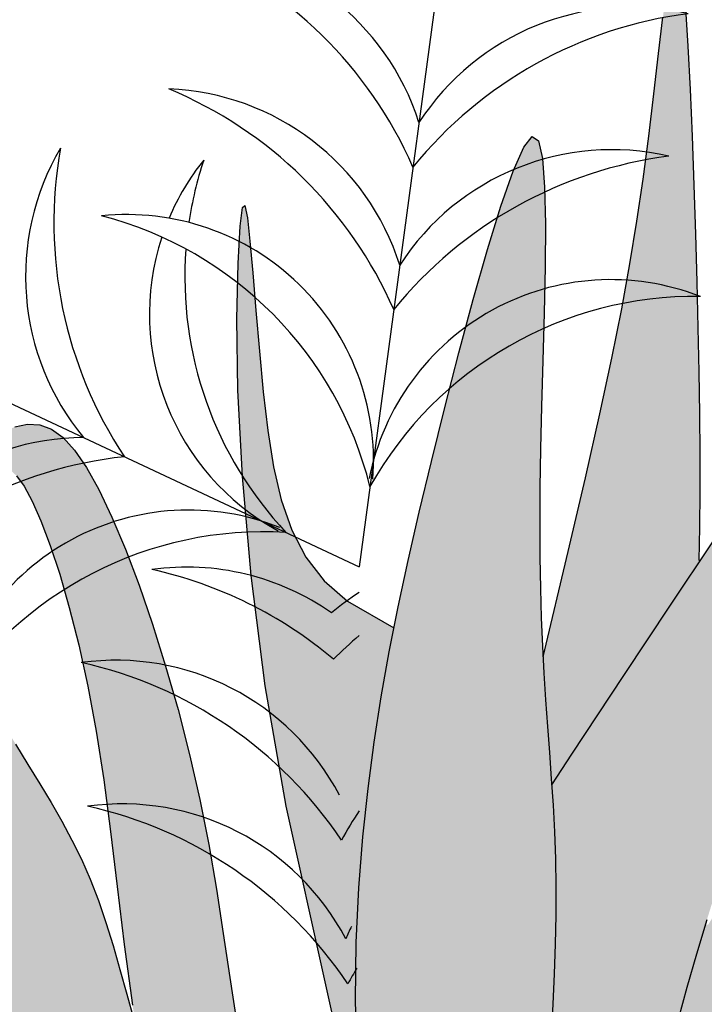
# Model space of a CAD drawing. Extents: x -88 to 110, y -68 to 34.
# Drawn here: x 29 to 29, y -31 to -31 of the extents above; entities that cross this region are included whole.
import ezdxf

# ---------------------------------------------------------------- set-up
doc = ezdxf.new("R2010")
doc.units = 0
doc.header["$MEASUREMENT"] = 0
doc.layers.get('0').update_dxf_attribs({"linetype": 'CONTINUOUS'})
doc.layers.add('HATCH', color=7, linetype='CONTINUOUS')

# ---------------------------------------------------------------- blocks, each defined once
blk = doc.blocks.new('Arbol alzado 023')
at = {"color": 78}
for points in [[(-0.162923507339169, 0.4383712375524276), (-0.1538986427581825, 0.4761585479143768), (-0.1476989236848851, 0.5026799452313817), (-0.1425159103045033, 0.5255995363909385), (-0.1382094193265253, 0.545598642331786), (-0.1346392674604679, 0.5633585839926987), (-0.1316645177422195, 0.5795614359860473), (-0.1291457405548933, 0.5948888960873866), (-0.1269419989343845, 0.6100219083986751), (-0.1249338356143248, 0.6254224748396844), (-0.1230877121193039, 0.6406700455389078), (-0.1213908159980406, 0.6551255052794751), (-0.1198299579624447, 0.668148231497252)], [(-0.1116997039503893, 0.6712582656275679), (-0.1108461685929214, 0.657762609222754), (-0.1100649859015199, 0.6422527601090486), (-0.1093561558761849, 0.6253829069754353), (-0.1087193016801073, 0.607807992184501), (-0.1081548001500892, 0.5901822044252505), (-0.1076637817965462, 0.5730568559395941), (-0.1072534065187227, 0.5565691153236294), (-0.106931964726261, 0.540752521052756), (-0.1067077468288318, 0.5256413652760052), (-0.1065894200728721, 0.5112691864687839), (-0.1065848980312438, 0.4976698999433076), (-0.1067028479503946, 0.484877044174997), (-0.1069519370767935, 0.472924157639266)], [(-0.1598078206568196, 0.3923945098004431), (-0.1526075998731145, 0.4033190087023932), (-0.1339319447823399, 0.4315764931681194), (-0.1171129646170499, 0.4568859833285721), (-0.1018571035081663, 0.4796397662950618)], [(-0.1040133636915748, 0.343874887305784), (-0.1077350039522074, 0.3314426643573789), (-0.1111807996734662, 0.3195285920123005), (-0.1143903187196216, 0.3080490125003941)], [(-0.2297622973095272, 0.2923092929372153), (-0.2303844548703076, 0.3147989133052143), (-0.2301123786989656, 0.3357208925751785), (-0.2291375018911275, 0.3552696785371374), (-0.2276520112160121, 0.373638588470758), (-0.2258145549674495, 0.3910356362909475), (-0.2236458591695616, 0.4077246077594019), (-0.2211342418814795, 0.4239836084363056), (-0.2182668906519218, 0.440090367045034), (-0.2150309930296004, 0.4563233659825734), (-0.211414490236848, 0.4729595802986886), (-0.2074045698223728, 0.4902778692271745), (-0.2029887961716987, 0.508555584654605), (-0.1981841269409372, 0.5278809063927419), (-0.193127730726161, 0.5475804270756761), (-0.1879850388836353, 0.566791190425878), (-0.1829226132800201, 0.5846498633290231), (-0.1781062621083791, 0.6002931126707871), (-0.1737025472353828, 0.6128576053368384), (-0.1698772768540877, 0.6214800082128455), (-0.166797012831168, 0.6252977418580876), (-0.1645781977385603, 0.6237380143329041), (-0.16313830431654, 0.6173932130906756), (-0.1623454396842625, 0.6071473972698733), (-0.1620677109608835, 0.5938838723353506), (-0.162173225265569, 0.5784863205887625), (-0.1625300897174498, 0.5618380474949625), (-0.1630064114356991, 0.5448231121924216), (-0.1634699207026635, 0.5283244433091845), (-0.163811711682456, 0.5130531318914002), (-0.1640144498821563, 0.4990276429423979), (-0.1640830341801873, 0.4860946038835898), (-0.1640234939654128, 0.4740998884627921), (-0.1638407281162451, 0.4628893704278134), (-0.163540389184714, 0.4523093003632717), (-0.1631273760492711, 0.4422059288537774), (-0.1626077180987444, 0.432424752810352), (-0.1619919667636047, 0.4228282268001031), (-0.161315544703271, 0.413345128667391), (-0.1606195271292101, 0.4039196865654411), (-0.1599442355792888, 0.3944965054843017), (-0.1593303684281615, 0.3850205672508302), (-0.1588193777240896, 0.3754353463446627), (-0.1584515850049364, 0.3656865782662386), (-0.1582684423189669, 0.3557184911688189), (-0.1582974587527488, 0.3454915171881332), (-0.1585156472613463, 0.3350309043899564), (-0.1588872083485242, 0.3243769743121412), (-0.1593763425180512, 0.3135715558397543), (-0.1599472502737136, 0.3026553473474571)], [(-0.2267023824739383, 0.2562147334917064), (-0.2552605827079901, 0.384652774531677), (-0.2627460689511167, 0.4278574907651098), (-0.2678597443598569, 0.4675640309617428), (-0.2709995485975618, 0.5031867907306271), (-0.2725622908171701, 0.5341409193544244), (-0.272946287518824, 0.559840435605377), (-0.2725487246922782, 0.5797001119293306), (-0.2717667883272767, 0.5931354744457558), (-0.2709279496051025, 0.5998228203413767), (-0.2700793131260681, 0.6004905751552521), (-0.2691975150084218, 0.5961279354937155), (-0.2682588145336098, 0.5877252284735199), (-0.2672406014934943, 0.5762727812113901), (-0.2661187583327127, 0.5627605439872703), (-0.2648702980063149, 0.5481784670811045), (-0.2634718566325631, 0.5335165007728229), (-0.2618586182814333, 0.5196089617429784), (-0.2597995819930468, 0.5066672554377156), (-0.2570207874120563, 0.4947460231933896), (-0.253250535203918, 0.4839006600199447), (-0.2482148650132778, 0.4741865609273468), (-0.2416413238319812, 0.4656587440887456), (-0.2332567049782988, 0.4583726045140928), (-0.2165304266664059, 0.4488024570800171)], [(-0.3524807093624709, 0.406948323946434), (-0.348067196732611, 0.3996840409063189), (-0.3438206228062235, 0.3927249956761649), (-0.3397568147290038, 0.3859532383367998), (-0.3358927301570596, 0.3792515726426906), (-0.3322438193992987, 0.3725020486746793), (-0.3288270401118218, 0.3655870933504026), (-0.3256589731139385, 0.3583891335875187), (-0.3227430099368682, 0.3508150906958214), (-0.3200324228171105, 0.3428717477377567), (-0.317467671539891, 0.3345892516575297), (-0.3149892158904208, 0.3259992567465311), (-0.3125375156539221, 0.3171322867857533), (-0.3100534074524148, 0.308019242393005)], [(-0.3527961217660938, 0.5209286442250267), (-0.3481968285926413, 0.5218986221544348), (-0.3438258985214588, 0.521672896909795), (-0.3396026884768197, 0.5201320112247281), (-0.335445048035794, 0.5171553773224709), (-0.3312715804490693, 0.512623914773453), (-0.3270008889673264, 0.5064166589641097), (-0.3225519536780403, 0.4984145294648705), (-0.317873147939288, 0.4885587397345681), (-0.3130349402331092, 0.4770392155216108), (-0.3081371923121452, 0.464107306973208), (-0.3032812732762551, 0.4500139873997746), (-0.2985674217148748, 0.4350109837853147), (-0.2940958762174404, 0.4193496462770305), (-0.2899672522102072, 0.4032809481853512), (-0.2862821651194132, 0.3870569933310684), (-0.2831020393438486, 0.3708880566499424), (-0.2803315351725111, 0.3548246342734949), (-0.2778368755405367, 0.3388772776321822), (-0.2754835297094722, 0.3230550308092752), (-0.2731377206144536, 0.3073684452352374)], [(-0.3521276132786149, 0.5033654113749755), (-0.3494211713636801, 0.4996042032500903), (-0.3465195279851017, 0.4942489754510042), (-0.3433838689522268, 0.4871659509128499), (-0.3400684587645983, 0.4783867839270393), (-0.3366516794771215, 0.4679842039964335), (-0.3332111594710909, 0.456032071134306), (-0.3298256576382137, 0.4426027380067161), (-0.3265728023597916, 0.4277696877901498), (-0.3235309756907085, 0.4116056499874468), (-0.3207778060122806, 0.3941841077751072), (-0.3183332656750331, 0.375574022287946), (-0.3159814271911721, 0.355829281188722), (-0.3134475765317468, 0.3350003806089639), (-0.3104581301782083, 0.3131366861697735)]]:
    blk.add_lwpolyline(points, dxfattribs=at)

msp = doc.modelspace()

# ---------------------------------------------------------------- hatches: boundary and pattern name
at = {"layer": 'HATCH', "linetype": 'Continuous'}
h = msp.add_hatch(color=94, dxfattribs=at)
h.paths.add_polyline_path([(28.59704936801585, -31.26436416074075), (28.59684399037927, -31.26149827168587), (28.59663230929912, -31.25863169498366), (28.59642658783808, -31.25574758324542), (28.59623931827376, -31.25282897448478), (28.59608127376417, -31.2498542077762), (28.59595566333449, -31.24678145117918), (28.5958643207134, -31.24356371539142), (28.59580873580647, -31.24015424032536), (28.59579062773376, -31.2365062658941), (28.59581148639948, -31.23257291740237), (28.59587314553413, -31.22830732015581), (28.59597709504099, -31.22366282867478), (28.59611806295037, -31.21864505875505), (28.5962629275334, -31.21347027579822), (28.59637146136286, -31.20840700647972), (28.59640355161876, -31.20372412130013), (28.59631908548111, -31.19969026154326), (28.59607795013083, -31.19657418310107), (28.59564003274748, -31.19464452725737), (28.59496522051198, -31.19417016451275), (28.59402841426048, -31.19533125873085), (28.5928650278813, -31.19795360566645), (28.59152571813523, -31.20177486747884), (28.59006091256809, -31.20653247711102), (28.58852126794021, -31.21196386750621), (28.58695721179605, -31.21780647160717), (28.58541940089684, -31.22379772235713), (28.58395814817935, -31.22967516730723), (28.58261517097547, -31.23523400186054), (28.58139562664859, -31.24050104430371), (28.58029573313273, -31.24556064616372), (28.57931159375333, -31.25049761740429), (28.5784395410535, -31.25539619494561), (28.57767567835866, -31.26034107414166), (28.57701610899424, -31.26541672113007), (28.57645728011151, -31.27070771665644), (28.57600549515404, -31.27629428635959), (28.57570900411268, -31.28223969388677), (28.575626257096, -31.28860273317145), (28.5758154749967, -31.29544254197021), (28.57633533713964, -31.302818028824), (28.57724417902658, -31.31078798766584), (28.57860045076426, -31.31941167086024), (28.5817452216754, -31.33517815153795), (28.58310901709022, -31.33405468377891), (28.5856207672516, -31.33233544832655), (28.58776061427055, -31.33121630065711), (28.58957417215264, -31.33060314755603), (28.59110716951385, -31.33040212502505), (28.59240533496698, -31.33051936906686), (28.59351439712803, -31.33086090107458), (28.5944799700021, -31.33133285705021), (28.59534136415253, -31.33185352145001), (28.59611221793988, -31.33239126245002), (28.59679963706115, -31.33292625285657), (28.59741107104104, -31.3334391239086), (28.59795362557973, -31.33391027762759), (28.59843452098424, -31.33432011603731), (28.5988609775611, -31.33464915576673), (28.59924033022774, -31.33487779883894), (28.59958002850657, -31.33499217767912), (28.59988947025816, -31.33500065867538), (28.60017839716851, -31.33491756783446), (28.60045666552899, -31.33475688733956), (28.60073378780884, -31.33453271398134), (28.6010197349094, -31.3342592591593), (28.60158064590244, -31.33369074545653), (28.6022266213556, -31.33309861803509), (28.60311548015555, -31.33242951658458), (28.60540521218284, -31.31737107441854), (28.6063848818478, -31.3114171858951), (28.60731102955081, -31.30628102585246), (28.60820485778116, -31.30179962163579), (28.60908733981499, -31.29781022980496), (28.60997990735744, -31.29414987770355), (28.61090376289916, -31.29065559267514), (28.61187987971446, -31.28716428745697), (28.61292785578028, -31.2835408391506), (28.61405972494434, -31.27975980476544), (28.61528591653881, -31.27582336185669), (28.61661674528771, -31.27173368797589), (28.61806252591826, -31.26749318989364), (28.61963357315356, -31.26310393055468), (28.62134031632807, -31.25856808751082), (28.62319318477351, -31.25388795292492), (28.62519607516536, -31.24907189318419), (28.62732812883608, -31.24415211315222), (28.62956229828545, -31.23916735035227), (28.63187142140281, -31.23415599848358), (28.63422833608023, -31.22915656585287), (28.63660588020797, -31.22420756076594), (28.63897677706767, -31.21934749153224), (28.64131420837542, -31.21461486645644), (28.6435820725935, -31.2100595400429), (28.6457098857661, -31.20577686619635), (28.64761856833523, -31.20187377423139), (28.64922881152619, -31.19845673503364), (28.65046153577963, -31.19563267791882), (28.65123743232083, -31.19350830298749), (28.6514773069823, -31.1921904249486), (28.65110208020609, -31.1917857439018), (28.65005949071814, -31.19236566066656), (28.64840569646616, -31.1938607227607), (28.6462240175067, -31.19616606381278), (28.64359743007275, -31.19917681745114), (28.64060925422176, -31.20278823191251), (28.63734269540167, -31.20689544082524), (28.63388095906178, -31.21139357781835), (28.63030713604279, -31.21617789112765), (28.62667577977957, -31.22118087660846), (28.6229262626109, -31.22648424980452), (28.61896930486022, -31.23220731770216), (28.61471551224234, -31.2384693872902), (28.61007571969161, -31.24538953633618), (28.60496053292376, -31.25308695722033), (28.59928067226313, -31.26168095692714), (28.59709078853142, -31.26500354704599)])
h.paths.add_polyline_path([(28.61327763956864, -31.23298585022867), (28.61327626427168, -31.22884987469406), (28.61324027734211, -31.22447883803643), (28.61317208554895, -31.21988305497866), (28.61307432487705, -31.21507272564049), (28.61294951670355, -31.21005827935341), (28.61280018240608, -31.20484991623693), (28.61262849953776, -31.19948935362158), (28.61243481192263, -31.19414426309203), (28.61221923416882, -31.1890136042361), (28.61198165166819, -31.18429656585608), (28.61172206442073, -31.18019210753659), (28.61144058703461, -31.17689941807993), (28.61113721950981, -31.17461757167934), (28.61081184723729, -31.17354552792103), (28.61046389717897, -31.17381680519015), (28.61009004569927, -31.17530246942369), (28.60968651073311, -31.17780768692587), (28.6092493956064, -31.18113796782513), (28.6087746890373, -31.18509859303521), (28.60825860895987, -31.1894949580721), (28.60769714409228, -31.19413222924658), (28.60708639776043, -31.19881603129028), (28.60641616984707, -31.20341846161381), (28.60565012959908, -31.20808002969529), (28.60474541360303, -31.21300783229112), (28.60365961687761, -31.21840919537517), (28.60234987601073, -31.22449155953013), (28.60077355680436, -31.23146213612012), (28.59888802506224, -31.2395281365138), (28.59614324243761, -31.25102060290892), (28.59623931827376, -31.25282897448501), (28.59642658783808, -31.25574758324542), (28.59663230929912, -31.25863169498388), (28.59684399037836, -31.26149827168587), (28.59704936801585, -31.2643641607412), (28.59709078853142, -31.26500354704599), (28.5992806722645, -31.26168095692464), (28.60496053292421, -31.25308695722033), (28.61007571969297, -31.24538953633391), (28.61316023398898, -31.24078905076721), (28.61324176724678, -31.2368765645237)])
h.paths.add_polyline_path([(28.63418065912877, -31.27065820597586), (28.63139064060691, -31.27367858669113), (28.62863488989363, -31.2768126585981), (28.62591226090829, -31.28005927561635), (28.62324487300678, -31.28341282195101), (28.62066069055366, -31.28686665033519), (28.61818790713208, -31.29041388428499), (28.6158546017143, -31.29404764731743), (28.61368862405855, -31.29776129216493), (28.61171816774707, -31.30154794234426), (28.60997119714487, -31.30540083598039), (28.60847487436216, -31.30925109363097), (28.60725212100964, -31.31278125098056), (28.60632528565814, -31.31561195536251), (28.60571625844726, -31.31736362489477), (28.60534475245935, -31.31776868830497), (28.60311502218859, -31.33243252840675), (28.60408071145524, -31.33186924732554), (28.6051457374558, -31.33144543852945), (28.60627117713942, -31.33123311307435), (28.60741482024899, -31.33129698064858), (28.60852517446504, -31.33170130938601), (28.60928251733479, -31.33229774227602), (28.60976559029199, -31.33281485382594), (28.61021359318396, -31.33345230383492), (28.61062549453821, -31.33421502044934), (28.61100129435521, -31.33510667112746), (28.61134133645758, -31.33613138175833), (28.61164539163086, -31.33729316362514), (28.61191357448273, -31.33859579879272), (28.61214611422905, -31.34004341315148), (28.61234289626121, -31.34163990337579), (28.61250437901275, -31.34338492564024), (28.61263216699557, -31.34526140334601), (28.61272855237097, -31.34724790478521), (28.61279536886762, -31.34932288364411), (28.61283467943097, -31.35146490821598), (28.61284534492209, -31.35314741144402), (28.63140382053392, -31.32705167310787), (28.63639104588604, -31.32014806501088), (28.63278152397764, -31.32185683374127), (28.6279104523703, -31.32426887489323), (28.62229660594924, -31.32716295753057), (28.61100059431031, -31.33319428032218), (28.621713594767, -31.32415163085188), (28.62308029541121, -31.32303569268851), (28.63928186371389, -31.30479719534805), (28.64266635422358, -31.30057148170494), (28.64561877236177, -31.29650266649055), (28.64822622025007, -31.29257848664378), (28.65057545618787, -31.28878690831807), (28.65275381151262, -31.28511578305979), (28.65484827374188, -31.28155319162961), (28.65694571577954, -31.27808687096803), (28.65912143512035, -31.27470558948352), (28.66140225004823, -31.27140155382899), (28.6638031742193, -31.26816777291328), (28.66633910668064, -31.2649972556439), (28.66902506108748, -31.26188312553899), (28.67187605109505, -31.25881816228975), (28.67490686114364, -31.25579571862972), (28.67813261949526, -31.25280845964307), (28.68154071926459, -31.2498607404354), (28.6850089882639, -31.24700092560733), (28.6883875191554, -31.24428849673922), (28.69152674842393, -31.24178282080511), (28.69427676873487, -31.2395436086012), (28.69648790196491, -31.23763022710154), (28.69801035538443, -31.23610215788717), (28.69869445087237, -31.23501888253936), (28.69843658274588, -31.23442131613383), (28.69731732046806, -31.23427519086221), (28.69546376437368, -31.23452790162623), (28.69300255636539, -31.23512661411218), (28.69006068216889, -31.23601849400615), (28.68676489829407, -31.23715082160238), (28.68324207586032, -31.23847064797855), (28.67961908598521, -31.23992548264454), (28.67600285798584, -31.24147177454024), (28.67242055397104, -31.2431039078694), (28.66887939424781, -31.24482589391477), (28.66538636990821, -31.2466414001346), (28.66194893047644, -31.24855443781002), (28.65857418165136, -31.25056878900745), (28.65526934374087, -31.25268823579194), (28.65204152244381, -31.25491678944622), (28.64889564590679, -31.25725754438776), (28.64582690059181, -31.25971118826437), (28.64282818079913, -31.26227806490096), (28.63989226622174, -31.26495805968893), (28.63701216576759, -31.26775151645274)])
h.paths.add_polyline_path([(28.66952119936262, -31.30534559489724), (28.67211248751504, -31.30393580119671), (28.67465174361017, -31.30246973494099), (28.67713438332497, -31.30094120729422), (28.67955582233866, -31.29934380020604), (28.68191090328695, -31.2976713248408), (28.68419492724045, -31.29591747775562), (28.68640296605211, -31.29407595550715), (28.68853020618529, -31.29214068386904), (28.69057171949156, -31.2901051301812), (28.69252635989163, -31.28796791914755), (28.69440753652701, -31.28574624197694), (28.69623221139112, -31.28346198880735), (28.69801734647557, -31.28113716438583), (28.69896689650317, -31.27987461241214), (28.6988689989423, -31.27870392074278), (28.69866052688734, -31.27728862585577), (28.69836609879097, -31.27595401504045), (28.69798445396394, -31.27471590420846), (28.69751410250068, -31.27359033848774), (28.69695389832189, -31.27259301918225), (28.69630235152157, -31.27173999141923), (28.69555797219594, -31.27104477894972), (28.6952642331937, -31.27085853967782), (28.6928839370273, -31.27280206427685), (28.69021150637012, -31.27495039229138), (28.68751970695278, -31.27707373575044), (28.68480510053244, -31.27916728111376), (28.68206470729795, -31.28122632945355), (28.67937522621217, -31.2831877687774), (28.67937440598438, -31.28319019959481), (28.67649074448103, -31.28522672365802), (28.67363780613663, -31.28718537533923), (28.67071977041654, -31.28914414162882), (28.66772036297446, -31.2911253710974), (28.66462342407998, -31.29315095388274), (28.661412450165, -31.29524289473643), (28.65807128150094, -31.29742354222294), (28.65458352913195, -31.29971467187574), (28.65092432311097, -31.30214848855912), (28.64703360881616, -31.30479742456414), (28.64284319445481, -31.30774388308254), (28.63828442980024, -31.31107003809206), (28.6332888938425, -31.31485852200075), (28.62778816557396, -31.31919162339222), (28.621713594767, -31.32415163085165), (28.61100059431031, -31.33319428032218), (28.6222966059497, -31.32716295753011), (28.6279104523703, -31.32426887489323), (28.63278152397764, -31.32185683374104), (28.63702855471887, -31.3198462646098), (28.64076993471666, -31.31815625421195), (28.64412405409188, -31.31670600386787), (28.64720953218215, -31.31541460028979), (28.65014464450245, -31.31420147401463), (28.65302795398405, -31.31299797481524), (28.65587699565388, -31.31178507775548), (28.65868924813888, -31.310556135568), (28.6614623046696, -31.30930438637728), (28.66419364386614, -31.30802318291621), (28.66688074435409, -31.30670587791719)])
h.paths.add_polyline_path([(28.67720039756544, -31.26835710542213), (28.67444797048596, -31.27073040905152), (28.67050889159167, -31.27495566426223), (28.66480908912875, -31.28186675927208), (28.6567743767357, -31.29229723847397), (28.64801663192314, -31.30412814763844), (28.65092432311097, -31.30214848855912), (28.65458352913241, -31.29971467187597), (28.65807128150185, -31.29742354222294), (28.661412450165, -31.29524289473643), (28.66462342407998, -31.29315095388274), (28.6677203629731, -31.29112537109808), (28.67071977041427, -31.28914414163018), (28.67363780613617, -31.28718537533968), (28.67649074448057, -31.28522672365802), (28.67929497440194, -31.28324629644562), (28.67937522621217, -31.2831877687774), (28.68064677642609, -31.27941941883814), (28.68253093287124, -31.27547965229559), (28.68431285893006, -31.27303861530499), (28.68598957479365, -31.27165770283472), (28.6875581006518, -31.27089808063779), (28.68901614434411, -31.27039369058202), (28.69036519577433, -31.27006912056681), (28.69160766171238, -31.26992161999824), (28.6927458343191, -31.26994820906743), (28.69378212036393, -31.27014613718047), (28.69471869740003, -31.27051265374457), (28.69555797219594, -31.27104477894972), (28.69630235152157, -31.27173999141923), (28.69695389832189, -31.27259301918225), (28.69751410250068, -31.27359033848774), (28.69798445396394, -31.27471590420846), (28.69836609879097, -31.27595401504045), (28.69866052688734, -31.27728862585577), (28.6988689989423, -31.27870392074255), (28.6989927756433, -31.28018408378961), (28.69903334689501, -31.28171306986855), (28.69899632849295, -31.28326887423231), (28.69890601734436, -31.28480416375437), (28.69879060703191, -31.28626518725532), (28.69867874956866, -31.28759853738251), (28.6985989823613, -31.28875046295611), (28.69857961359979, -31.28966755662254), (28.69864929529807, -31.29029606720309), (28.69883633564562, -31.29058247273583), (28.69916021801303, -31.2904906716828), (28.6996031781507, -31.2900551610689), (28.70013816855747, -31.28932797295165), (28.70073825633993, -31.28836091017292), (28.70137673782141, -31.2872061193977), (28.7020264508926, -31.28591551807603), (28.70266057726779, -31.28454102365726), (28.70325218405445, -31.28313478280661), (28.70377800581649, -31.2817398881536), (28.70422956155811, -31.28036436226211), (28.70460203774131, -31.27900763209181), (28.70489085004304, -31.27766878077859), (28.70509107031761, -31.2763473498896), (28.7051978850261, -31.27504230795279), (28.70520670984591, -31.27375319653579), (28.70511261663181, -31.27247921338239), (28.70491319861434, -31.27122242143691), (28.70461510305971, -31.26999565680257), (28.70422726939726, -31.26881484999871), (28.70375886627129, -31.26769547311319), (28.70321860389389, -31.26665345666556), (28.70261565090981, -31.26570450195954), (28.70195883213886, -31.26486419569091), (28.70125731622669, -31.26414835377131), (28.70051648975117, -31.26356832239862), (28.69972855936406, -31.26311837116959), (28.69888229347656, -31.26278829996745), (28.69796646049893, -31.26256802328312), (28.6969697142333, -31.2624474556082), (28.69588070848225, -31.26241628221687), (28.69468844087326, -31.26246453220842), (28.6933813359917, -31.26258200546608), (28.69195205892196, -31.2627628569789), (28.69040771536332, -31.26301854755247), (28.68875930769012, -31.26336477849049), (28.68701795288256, -31.26381713648852), (28.68519430949139, -31.26439143745865), (28.68329960910499, -31.26510315348805), (28.68134462488091, -31.26596821509674), (28.67934047380071, -31.26700220898073)])
h.paths.add_polyline_path([(28.65868924813979, -31.31055613556777), (28.65587699565388, -31.31178507775525), (28.65302795398405, -31.31299797481456), (28.65014464450154, -31.31420147401486), (28.6472095321826, -31.31541460028911), (28.64412405409142, -31.31670600386764), (28.64076993471666, -31.31815625421195), (28.63702855471887, -31.31984626460957), (28.63639104588604, -31.32014806501042), (28.63140382053301, -31.32705167310809), (28.61284534492209, -31.35314741144402), (28.61284854700556, -31.35365254679454), (28.61283903453726, -31.35586436767239), (28.61280809036201, -31.35807882453555), (28.61275800664156, -31.3602801014726), (28.61269107553674, -31.36247358506211), (28.6126395483286, -31.36386867694313), (28.62864772599572, -31.35283688125782), (28.63777281943725, -31.34621711992708), (28.64550404969781, -31.34031767022993), (28.65205137873657, -31.33508432255616), (28.65762511233764, -31.33046298190283), (28.66243509785066, -31.3263994386602), (28.66669164106155, -31.32283959782348), (28.6706048185349, -31.31972936439224), (28.67220767899765, -31.31856900058228), (28.67441152512423, -31.30461875060445), (28.67485650180673, -31.30235151563915), (28.67211248751504, -31.30393580119694), (28.66952119936262, -31.30534559489724), (28.66688074435409, -31.30670587791696), (28.66419364386614, -31.30802318291621), (28.6614623046696, -31.30930438637706)])
h.paths.add_polyline_path([(28.68686519848482, -31.31002870335164), (28.68472051978618, -31.31098488430639), (28.68141247285006, -31.31267455088022), (28.67795314327962, -31.31467675362314), (28.67434860530123, -31.31701911307727), (28.6706048185349, -31.31972936439247), (28.66669164106155, -31.32283959782348), (28.66243509785112, -31.32639943866042), (28.65762511233719, -31.33046298190329), (28.65205137873612, -31.33508432255662), (28.64550404969735, -31.34031767023038), (28.63777281943725, -31.34621711992708), (28.62864772599617, -31.35283688125759), (28.6126395483286, -31.36386867694313), (28.61260993303289, -31.36467050689266), (28.61251710050713, -31.36688198394854), (28.6124152139448, -31.36911890398751), (28.61230668011579, -31.37139238400136), (28.61222520239856, -31.3730745956986), (28.65106001904972, -31.3503621494985)])
h.paths.add_polyline_path([(28.67936717747737, -31.34432494091806), (28.68353547248465, -31.34462418255288), (28.68694116548498, -31.3453385345676), (28.68973817509799, -31.34640438949118), (28.6920805345528, -31.34775836906801), (28.69412239168308, -31.34933675121892), (28.69599806713198, -31.35107844985027), (28.69776417727938, -31.35293131829594), (28.69945739670241, -31.35484561665971), (28.70111474380495, -31.35677160504583), (28.70277312237862, -31.35865954355695), (28.70446932161188, -31.36045957768892), (28.70624024529774, -31.36212196754509), (28.70812291183869, -31.36359708783738), (28.71014562942331, -31.364848263988), (28.71230381373128, -31.36589177034029), (28.71458451405145, -31.36675729038138), (28.71697477967312, -31.36747439298956), (28.71946143066974, -31.36807253243496), (28.72203140172336, -31.36858127759701), (28.72467197134186, -31.3690303119617), (28.72736984498736, -31.36944897519147), (28.73011149890384, -31.36986523165155), (28.73288031493961, -31.3703001692249), (28.73565933108715, -31.37077292745716), (28.73843135614491, -31.3713028751094), (28.74117919890226, -31.37190949555151), (28.74388578275988, -31.37261181372032), (28.74653380189987, -31.37342931298571), (28.7491062943311, -31.37438124750106), (28.75158148452259, -31.37547266002111), (28.75391937426251, -31.37665117466367), (28.75607503719287, -31.37784997493231), (28.7580038907797, -31.37900235893807), (28.7596613524904, -31.38004173940062), (28.7610026105733, -31.38090141443144), (28.76198308249444, -31.38151456753184), (28.76255807111259, -31.38181461142307), (28.76269605921219, -31.38175386915345), (28.76241962458037, -31.38136099273647), (28.76176429571454, -31.38068400294782), (28.76076571572024, -31.37977046213127), (28.75945952770302, -31.3786683910625), (28.75788148937657, -31.37742546669205), (28.75606712923694, -31.37608959518793), (28.75405220500009, -31.3747084535018), (28.75187167212128, -31.37332330053363), (28.74955716242469, -31.37194823307431), (28.74713984930143, -31.37059058603945), (28.74465079153536, -31.36925792356164), (28.74212093330082, -31.36795758055468), (28.73958144798983, -31.36669712115162), (28.73706327977764, -31.36548388026808), (28.73459760205536, -31.36432530742736), (28.73221043085071, -31.36322518469451), (28.72990806960591, -31.36217296813056), (28.72769200823198, -31.36115433172581), (28.72556339280275, -31.36015483486739), (28.72352371322516, -31.35916026615514), (28.72157434479526, -31.35815629958137), (28.71971654820321, -31.35712860914118), (28.71795169874507, -31.35606309804206), (28.71627853573112, -31.35494956616703), (28.71468491070821, -31.35379500460835), (28.71315569541342, -31.35261098877908), (28.71167622001416, -31.35140863565966), (28.71023158546562, -31.35019940605839), (28.70880677811077, -31.34899464617133), (28.70738701350841, -31.34780570219431), (28.70595739261465, -31.34664380572048), (28.70450450628572, -31.34551812539184), (28.70302182186173, -31.34442911964101), (28.70150395276345, -31.34337472552347), (28.69994574163069, -31.34235310930985), (28.698341916491, -31.34136243727102), (28.69668754919824, -31.34040064646315), (28.69497725317545, -31.33946590315572), (28.69320587105697, -31.33855637362121), (28.6913520857472, -31.33768008042302), (28.68932936816167, -31.33688538816063), (28.68703525869908, -31.33623074694351), (28.68436729775679, -31.33577437766321), (28.68122268190903, -31.33557461582104), (28.67749895155224, -31.33568991152578), (28.67309353247741, -31.33617848566946), (28.66188719180512, -31.33816566853825), (28.65324430926124, -31.3479016129781), (28.66812607549376, -31.34522576024023), (28.67428201802043, -31.344504302526)])
h.paths.add_polyline_path([(28.59368940362968, -31.36916910231771), (28.59841503761457, -31.37664819485435), (28.60273816810489, -31.38459431522023), (28.60637365025808, -31.39171720591816), (28.60910625014434, -31.39698470679236), (28.6110001482741, -31.4003948695069), (28.61218966529007, -31.40220384306708), (28.61280877801003, -31.40266766187114), (28.61299180707623, -31.402042360316), (28.61287284391368, -31.40058385819174), (28.61258609455693, -31.39854830450526), (28.61226553582331, -31.39619173365094), (28.6120211914474, -31.39373018181818), (28.61186475145063, -31.39122037999386), (28.61178406737893, -31.38867929017005), (28.61176653234655, -31.38612375973134), (28.6117998832908, -31.38357052145324), (28.61187151332636, -31.38103642272035), (28.61196915938966, -31.37853854013446), (28.61208032920489, -31.37609349186045), (28.61219424961267, -31.37371365557323), (28.61230668011579, -31.37139238400136), (28.6124152139448, -31.3691189039891), (28.61251710050713, -31.36688198394626), (28.61260993303289, -31.36467050689289), (28.61269107553674, -31.36247358506098), (28.61275800664156, -31.3602801014726), (28.61280809036201, -31.35807882453555), (28.61283903453726, -31.35586436767216), (28.61284854700556, -31.35365254679432), (28.61283467943097, -31.35146490821621), (28.61279536886762, -31.34932288364457), (28.61272855237097, -31.34724790478544), (28.61263216699557, -31.34526140334601), (28.61250437901275, -31.34338492564024), (28.61234289626121, -31.34163990337556), (28.61214611422905, -31.34004341315148), (28.61191357448273, -31.33859579879226), (28.61164539163086, -31.33729316362514), (28.61134133645758, -31.33613138175856), (28.61100129435521, -31.33510667112746), (28.61062549453821, -31.33421502044934), (28.61021359318396, -31.33345230383492), (28.60976559029199, -31.33281485382594), (28.60928251733479, -31.33229774227602), (28.60876953167484, -31.3318937488777), (28.60823282214709, -31.33159485106689), (28.60767857758741, -31.33139302627973), (28.6071132160457, -31.33128013734444), (28.60654269714153, -31.33124827630463), (28.60597332431801, -31.33128930598873), (28.6054114010178, -31.3313953184408), (28.60486242842829, -31.33155817648885), (28.60433018861453, -31.33176997217692), (28.6038176613872, -31.33202268294094), (28.60332782655472, -31.33230840082519), (28.60286377853502, -31.33261898865766), (28.60242849713698, -31.33294665309058), (28.60202519138714, -31.33328325695192), (28.60165672648621, -31.33362100689391), (28.60132413390669, -31.33395073427159), (28.60081377984328, -31.33446800578481), (28.60030196123238, -31.33488203275051), (28.59973616004412, -31.3350447482846), (28.59909303477956, -31.334828203408), (28.59843452098424, -31.33432011603708), (28.59795362557928, -31.33391027762736), (28.59741107104149, -31.33343912390882), (28.59679963706115, -31.33292625285635), (28.59611221793897, -31.3323912624498), (28.59534136415253, -31.33185352144978), (28.5944799700021, -31.33133285705021), (28.59351439712803, -31.33086090107458), (28.59240533496744, -31.33051936906686), (28.59110716951385, -31.33040212502505), (28.58957417215264, -31.33060314755603), (28.58776061427055, -31.33121630065711), (28.5856207672516, -31.33233544832655), (28.58310901709022, -31.33405468377891), (28.58017983076773, -31.33646768968715, 0.1000640530492727), (28.57710117206555, -31.36839206573058), (28.57994847072244, -31.36243496214679), (28.58417097533969, -31.36077234307454), (28.58884641099597, -31.36344706589188)])
h.paths.add_polyline_path([(28.529311422433, -31.34917400777903), (28.52781785024375, -31.34877918302522), (28.52633722876475, -31.3485001124081), (28.52486806809132, -31.34832338678525), (28.52340910753468, -31.34823628466251), (28.5219588571906, -31.34822551150541), (28.5205176608831, -31.34828098180464), (28.51909273891918, -31.34840441468118), (28.51769268690371, -31.34860050906531), (28.51632632965651, -31.34887373467149), (28.5150026066069, -31.34922879042978), (28.51373011335794, -31.34967014605463), (28.5125179039462, -31.35020272969241), (28.51137457397657, -31.35083089644872), (28.51030734375693, -31.35156198123963), (28.50931655711041, -31.35241397753015), (28.50840095334864, -31.35340762937808), (28.50755938639189, -31.3545633370174), (28.50679048094183, -31.35590207372292), (28.50609309091963, -31.35744412512003), (28.50546595563604, -31.35921046448352), (28.50490758518548, -31.36122149204716), (28.50442680438958, -31.36352923986824), (28.50407094637488, -31.366310892002), (28.50389720056113, -31.36977492050318), (28.50396298558574, -31.37412968281746), (28.50432549086803, -31.37958388021588), (28.50504190582772, -31.38634575553619), (28.50616964910181, -31.39462401004921), (28.50776579550096, -31.40462688659313), (28.51269394192126, -31.39274489635881), (28.5167343343371, -31.38353235697077), (28.52003596322241, -31.37663501492779), (28.52274781904974, -31.37169804368745), (28.52501900690116, -31.36836718974786), (28.52699840264107, -31.36628774117475), (28.52883511135109, -31.36510521525015), (28.53067800889606, -31.36446512925585), (28.53265431021849, -31.36408222373979), (28.53480355509804, -31.36394881996211), (28.53714339317479, -31.36412646244953), (28.53969135948203, -31.36467669572762), (28.54246521826802, -31.3656610643231), (28.54548250456558, -31.36714134197786), (28.54876086801526, -31.36917895861047), (28.54972712806715, -31.36990053058134), (28.55023999959006, -31.36975887537523), (28.5511776080982, -31.36955682137199), (28.55227031723847, -31.36938927178648), (28.5488069404539, -31.36537981615283), (28.54579641603208, -31.36198993906414), (28.54318426921348, -31.35916393361271), (28.54090723635112, -31.35683590016556), (28.53890205379842, -31.35493970987427), (28.53710522869208, -31.35340946310675), (28.53545372660095, -31.35217903101461), (28.53388394005445, -31.35118239935736), (28.53234314934546, -31.35036249332274), (28.5308194352376, -31.34969742277207)])
h = msp.add_hatch(color=94, dxfattribs=at)
h.paths.add_polyline_path([(28.65397713790593, -31.24754989819662), (28.65557397195401, -31.24260456056818), (28.65734248887041, -31.23746358698777), (28.65920911028273, -31.23220376485455), (28.66110002860317, -31.22690153773801), (28.6629415508521, -31.22163346382235), (28.66465986943989, -31.21647587207389), (28.66619217915216, -31.21150784205015), (28.66751911122786, -31.20681750734725), (28.66863229927843, -31.20249540832874), (28.66952314769991, -31.19863208535953), (28.67018329010374, -31.19531819341245), (28.67060413088642, -31.19264415824336), (28.67077730365985, -31.19070063482486), (28.6706942128187, -31.1895780489137), (28.67035313924383, -31.18933290228137), (28.66977803601661, -31.1898845108562), (28.66899973270687, -31.19111838119006), (28.66804882966402, -31.19291967601038), (28.666956041847, -31.19517378726159), (28.66575196960797, -31.19776587767019), (28.66446744251355, -31.20058145378875), (28.66313317552225, -31.20350556373632), (28.6617693396522, -31.206446406461), (28.66035507623768, -31.20940260666448), (28.65885886806312, -31.21239593987816), (28.65724931252065, -31.21544772320085), (28.65549523621961, -31.21857961755467), (28.65356500733581, -31.2218130546466), (28.65142733786955, -31.22516946618266), (28.64905093982291, -31.22867051308589), (28.64639753410414, -31.23236857123761), (28.64340190873121, -31.23643979321759), (28.63999208983817, -31.24109093196916), (28.63609587435688, -31.24652919884779), (28.63164117381778, -31.25296134678974), (28.62655624357716, -31.26059447255393), (28.62076876595096, -31.26963555828974), (28.61420676708097, -31.28029147153843), (28.61390056817275, -31.28029147153843), (28.61292785578028, -31.28354083915037), (28.61187987971401, -31.28716428745765), (28.61090376289916, -31.2906555926756), (28.60997990735744, -31.29414987770333), (28.60908733981499, -31.29781022980496), (28.60820485778116, -31.30179962163579), (28.60731102955081, -31.30628102585246), (28.6063848818478, -31.3114171858951), (28.60549875627724, -31.31680256532599), (28.60544727333966, -31.31765690691072), (28.60571625844726, -31.31736362489477), (28.60632528565814, -31.31561195536296), (28.60725212100964, -31.31278125098033), (28.60847487436216, -31.30925109363097), (28.60997119714487, -31.30540083598039), (28.61171816774707, -31.30154794234426), (28.6136886240581, -31.29776129216493), (28.6158546017143, -31.29404764731743), (28.61818790713208, -31.29041388428499), (28.62066069055366, -31.28686665033519), (28.62324487300678, -31.28341282195101), (28.62591226090829, -31.28005927561635), (28.62863488989363, -31.2768126585981), (28.63139064060691, -31.27367858669113), (28.63418065912923, -31.27065820597586), (28.63701216576759, -31.26775151645251), (28.63989226622174, -31.2649580596887), (28.64282818079913, -31.26227806490119), (28.64582690059181, -31.2597111882646), (28.64889564590679, -31.25725754438776), (28.65197045467561, -31.25496966889882), (28.65262590892256, -31.25222338551561)])
h.paths.add_polyline_path([(28.56262362928668, -31.29086257482522), (28.56191019413676, -31.28609178526649), (28.56119446682509, -31.28127973680711), (28.56043576149226, -31.27642963847411), (28.55959316306256, -31.27154424085933), (28.55862598567568, -31.26662675298821), (28.55750523349364, -31.26169253234179), (28.55624958762904, -31.25680553021375), (28.5548896484331, -31.25204241939463), (28.55345601625707, -31.24747952885031), (28.55197917684403, -31.24319330215321), (28.5504896159366, -31.23926029748595), (28.54901816310188, -31.23575684381394), (28.54759518947525, -31.23275938470983), (28.54624212676275, -31.23032568263461), (28.54494327366113, -31.22843785873165), (28.54367398943781, -31.22705969685507), (28.54240951875293, -31.22615440781846), (28.54112510626622, -31.2256857754764), (28.53979576742107, -31.22561712525061), (28.5383969760944, -31.22591212638731), (28.53690386233733, -31.22653410430889), (28.53530049563027, -31.22746059583569), (28.53360601551798, -31.22872449348046), (28.5318487301913, -31.2303724427215), (28.53005671862296, -31.23245120364636), (28.52825805978749, -31.23500753634193), (28.52674155212229, -31.23763626698241), (28.52717306531962, -31.23866066813611), (28.5273249520926, -31.23900145786542), (28.52792546720842, -31.23810848652051), (28.52939210650469, -31.23613344588666), (28.53069405402378, -31.2345688167024), (28.53185388755331, -31.23333987451469), (28.53289407027226, -31.23237235330357), (28.53383740918365, -31.23159141400829), (28.53470567981798, -31.23094410770654), (28.53551882397709, -31.23046218082977), (28.53629563738262, -31.23019892612451), (28.53705548879564, -31.23020763633685), (28.53781740315365, -31.23054148960473), (28.53860029078645, -31.23125366406652), (28.53942340584693, -31.23239756707626), (28.5403058878794, -31.23402626216393), (28.54125954151617, -31.23618043518963), (28.54226786319508, -31.23885045907691), (28.54330701444108, -31.24201421447032), (28.544353385995, -31.24564923819111), (28.54538302477316, -31.24973352549268), (28.54637232151457, -31.25424472780396), (28.54729743774509, -31.25916072576997), (28.54813476420416, -31.26445917081987), (28.548878226665, -31.27011908967933), (28.54959349554404, -31.27612409339526), (28.55036412011462, -31.28245882449045), (28.55127330582557, -31.28910826930787), (28.5517135507291, -31.29181289284129), (28.55217997015892, -31.29350153992932), (28.55300961787792, -31.29639436187762), (28.55393335881193, -31.29937187917989), (28.5551193229778, -31.30261540178066), (28.5567652092743, -31.30634428949947), (28.55906894581334, -31.31077778754861), (28.56222857531723, -31.31613548496347), (28.56644191128974, -31.32263662695591), (28.57190688184549, -31.33050057334544), (28.57882141509684, -31.33994679856), (28.5792046673789, -31.33994679856, -0.009810297801569015), (28.58005344973866, -31.33688676345736), (28.57937416975231, -31.33688676345736), (28.57685680379585, -31.33371601697235), (28.57457117532952, -31.3302354849115), (28.57250719884472, -31.32648172724425), (28.57065490343824, -31.3224914185484), (28.56900397438788, -31.31830123340314), (28.56754432618321, -31.31394773177721), (28.5662658733156, -31.30946758824911), (28.56515853027553, -31.30489747739734), (28.56420705419235, -31.30026845800393), (28.56337568735238, -31.29558924028215)])
h.paths.add_polyline_path([(28.55393335881193, -31.29937187917967), (28.55300961787792, -31.29639436187762), (28.55217997015846, -31.29350153992954), (28.55139639487764, -31.29066464671264), (28.5506408985709, -31.28789308008772), (28.54989525855693, -31.28519635252332), (28.54914148137026, -31.28258386188026), (28.54836145893954, -31.28006489141121), (28.5475370831907, -31.27764906819306), (28.5466502460515, -31.27534556086989), (28.54568673612197, -31.27315643238644), (28.54464758487551, -31.27105337455368), (28.54353783506689, -31.26900062965769), (28.54236264405766, -31.26696243998544), (28.54112671077904, -31.26490293321462), (28.53983519259258, -31.26278646624105), (28.53849290303764, -31.26057716673717), (28.53710511408438, -31.25823927699816), (28.53567835839134, -31.255747010206), (28.53422730579108, -31.25311400472146), (28.53276788680272, -31.25036364058696), (28.53131660498569, -31.2475196416703), (28.52988950546863, -31.24460550262274), (28.52850297720418, -31.24164460348852), (28.52732495209214, -31.23900145786565), (28.52627132913197, -31.24056820462437), (28.52440722909681, -31.24358732465084), (28.52328047949389, -31.24555048289125), (28.52475311621104, -31.24173995739165), (28.52648083265898, -31.23808820089443), (28.52674155212229, -31.23763626698241), (28.52591627337391, -31.23567707660704), (28.52474555207912, -31.23273382711381), (28.52366204751455, -31.22993590063488), (28.52266369673701, -31.22740466710474), (28.52174843679926, -31.225261496452), (28.52091431936582, -31.22362787321772), (28.52015928149079, -31.22262516733344), (28.51948126023011, -31.22237463412234), (28.51887819263742, -31.22299775812434), (28.51834870341757, -31.22457040987246), (28.51789279257012, -31.22698657691507), (28.51751149156665, -31.23009463279318), (28.51720537344839, -31.23374329487292), (28.51697524047152, -31.23778105130368), (28.51682189489223, -31.24205616101899), (28.51674602435899, -31.24641745599292), (28.51674854573615, -31.25071308055016), (28.51682922980739, -31.25482006024681), (28.51698532598014, -31.25872842418193), (28.51721305218847, -31.2624563950364), (28.51750874097364, -31.26602219549176), (28.51786883948601, -31.26944427744383), (28.51828956566099, -31.27274074896645), (28.51876736664757, -31.27593017656472), (28.51929834577207, -31.27903066831136), (28.51987963783334, -31.28205838394178), (28.52051066979151, -31.28502111680491), (28.52119144164566, -31.2879243680863), (28.52192218261256, -31.29077363897358), (28.52270289269175, -31.2935745452607), (28.52353368649231, -31.29633270274366), (28.52441467862057, -31.29905349799942), (28.52534586907744, -31.30174254682397), (28.52633252983445, -31.30440729874039), (28.52740090613473, -31.30706288201231), (28.5285819421549, -31.3097261440243), (28.52990692589331, -31.31241404676798), (28.53140703074199, -31.31514366684468), (28.53311354470019, -31.31793173702972), (28.53505752655086, -31.32079544853168), (28.53727037890143, -31.32375153412722), (28.53979851801499, -31.32680125450492), (28.54274979007208, -31.32988226288166), (28.54624774255784, -31.33291651117197), (28.55041534991618, -31.33582583668039), (28.55537604502409, -31.33853219132147), (28.56125314615041, -31.34095741240021), (28.56816985695444, -31.34302345183068), (28.57624938109778, -31.34465214691858), (28.57814675367102, -31.34465214691858, -0.01490099044609624), (28.5792046673789, -31.33994679856), (28.57882141509684, -31.33994679856), (28.57190688184549, -31.33050057334521), (28.56644191128974, -31.32263662695591), (28.56222857531678, -31.31613548496347), (28.55906894581334, -31.31077778754884), (28.5567652092743, -31.3063442894997), (28.5551193229778, -31.30261540178066)])
h.paths.add_polyline_path([(28.48678587393464, -31.2939386550558), (28.48860332849129, -31.29283704241875), (28.49047373196957, -31.29207157521109), (28.49237645492006, -31.29163835675826), (28.49429075328429, -31.29153337577868), (28.49619588300378, -31.29175250638236), (28.49807121462867, -31.29229173728726), (28.49989611870863, -31.29314694260319), (28.50165317481945, -31.29430654691664), (28.50333825707069, -31.29572745759828), (28.50495056320663, -31.29735878867127), (28.50648929097018, -31.29914999798297), (28.50795352349745, -31.30105019955563), (28.50934268774766, -31.30300885123797), (28.51065575224833, -31.30497495244339), (28.51189191474371, -31.30689784641226), (28.51305541572968, -31.30873948326707), (28.51416929142918, -31.31051201146347), (28.51526196463804, -31.31224053017099), (28.51636139972219, -31.31394990932899), (28.51749579026294, -31.31566513350089), (28.51869344445116, -31.31741095802176), (28.51998232665186, -31.31921248205862), (28.52139074505543, -31.32109457555925), (28.52294276735323, -31.32307729493204), (28.52464710375828, -31.32516109861167), (28.52650845320089, -31.32734151688255), (28.52853151461044, -31.32961419463863), (28.53072098691722, -31.33197466216593), (28.53308145444383, -31.33441833514139), (28.53561773072964, -31.33694097306824), (28.53833440009588, -31.33953799162345), (28.54125289424859, -31.34219964912217), (28.54446134678459, -31.34489442834951), (28.54806485328957, -31.34758519629481), (28.55216805092071, -31.35023504916393), (28.55687603526461, -31.35280708316322), (28.56229355808522, -31.3552642798897), (28.56852560036144, -31.35756973554971), (28.57567714307264, -31.35968643174119), (28.57667032669882, -31.35968643174119, -0.01609856916897885), (28.57686108066603, -31.35447970475361), (28.57058178349892, -31.35230991341491), (28.56689266477564, -31.35072133114699), (28.5632953471047, -31.34887442231997), (28.55979063274411, -31.34679291080165), (28.55637932394869, -31.34450040585188), (28.55306222297598, -31.34202086055456), (28.54984013208126, -31.33937799877658), (28.54671362430666, -31.33659554438641), (28.54368373112241, -31.33369802350757), (28.54075114017836, -31.3307115667771), (28.53791665373022, -31.32766333630452), (28.5351811886428, -31.32458015037441), (28.53254554717272, -31.32148905648837), (28.53001053157662, -31.31841698754051), (28.52757705871794, -31.31539087642222), (28.52524570163744, -31.31243765602694), (28.52301325130814, -31.3095803625767), (28.52085850524257, -31.3068256433366), (28.51875624966645, -31.30417647811573), (28.51668104159056, -31.30163538829078), (28.514607552637, -31.29920546828243), (28.51251056903105, -31.2968892394651), (28.51036476239345, -31.29468956704063), (28.50814457512682, -31.29260931621088), (28.50583442053652, -31.29065181060987), (28.50345653258476, -31.28882312446394), (28.50104277231206, -31.2871297904323), (28.49862488614802, -31.28557857039068), (28.49623473513451, -31.28417599699782), (28.49390418031065, -31.28292871752155), (28.49166496810697, -31.28184326462037), (28.48954907417168, -31.28092651477841), (28.48758194149399, -31.2801837399656), (28.48576345546483, -31.27961631547891), (28.48408742724972, -31.27922435592649), (28.48254743879737, -31.27900774669997), (28.48113707205742, -31.27896683162403), (28.47985013819265, -31.27910161069821), (28.4786802191545, -31.27941208392253), (28.47762089689034, -31.27989859512144), (28.4766666702137, -31.28055850830942), (28.47581455931571, -31.28137990424893), (28.47506227203415, -31.28234788389222), (28.4744077454245, -31.28344800662439), (28.47384857271821, -31.28466560261422), (28.47338280557709, -31.28598600203072), (28.47300792262534, -31.28739464965037), (28.47272197552478, -31.28887664642611), (28.47251602484788, -31.29048379519936), (28.47235534435252, -31.29253195577298), (28.47219867513989, -31.295403002191), (28.47200452909259, -31.29947926692871), (28.47173176191858, -31.30514273863691), (28.47133888550137, -31.31277552057822), (28.47088182857327, -31.32101045324539), (28.47188396141676, -31.31881651122439), (28.4742922205039, -31.31359267601915), (28.4764201482851, -31.30910210315773), (28.47833043536706, -31.30528015369709), (28.48008531392428, -31.30206184486855), (28.4817472453485, -31.29938242312091), (28.48337869102964, -31.29717690568572), (28.48504199775037, -31.29538053901178)])
h.paths.add_polyline_path([(28.49646624340834, -31.32633136147428), (28.49815694145512, -31.32456525132688), (28.50017392863695, -31.32319018386779), (28.50252293535844, -31.32219274995391), (28.50520969202192, -31.32155999887522), (28.50823992902973, -31.32127875070518), (28.51161949139372, -31.32133559630092), (28.51535388029946, -31.32171758495264), (28.52287620402534, -31.32299225981337), (28.52139074505588, -31.32109457555902), (28.51998232665186, -31.31921248205794), (28.5186934444507, -31.31741095802153), (28.51758346113796, -31.31579293162867), (28.49535660820742, -31.31768957020649), (28.49305527843738, -31.3182128705916), (28.49093732155755, -31.31899885264165), (28.48899643412436, -31.31999972479702), (28.4872264273033, -31.32116769549857), (28.4856209976508, -31.32245462936243), (28.48417361250834, -31.32381296404555), (28.48287808304006, -31.32519456416407), (28.48173165865295, -31.32656149445115), (28.48074568554487, -31.32791513020397), (28.47993494815476, -31.32926681761973), (28.47931423092199, -31.33062778828793), (28.47889854750177, -31.33200927379853), (28.47870268233349, -31.33342250574032), (28.47874141985697, -31.33487883031143), (28.47902965911838, -31.33638936449297), (28.47958493515056, -31.3379985762112), (28.48043441006415, -31.33988193040063), (28.48160834038366, -31.34224835754635), (28.48313675342318, -31.34530667352823), (28.48504956188184, -31.34926546500783), (28.48737679307281, -31.35433354786478), (28.49014858891381, -31.36071950876016), (28.49099783461109, -31.36278978868899), (28.49120848421829, -31.35703829799258), (28.49154462964746, -31.34983747381711), (28.49194908147841, -31.34377997961037), (28.49246378625888, -31.33874272632074), (28.49313080514661, -31.33460251028755), (28.49399219929749, -31.33123589863448), (28.49508991526066, -31.32852003152488)])
h.paths.add_polyline_path([(28.50520969202192, -31.32155999887522), (28.50252293535844, -31.32219274995391), (28.50017392863695, -31.32319018386779), (28.49815694145512, -31.32456525132688), (28.49646624340834, -31.32633136147428), (28.49508991526066, -31.32852003152488), (28.49399219929749, -31.33123589863448), (28.49313080514661, -31.33460251028755), (28.49303347976432, -31.33520661328243), (28.49746665713177, -31.33445374903062), (28.50312921197632, -31.33432779477693), (28.50863211779846, -31.33493716581206), (28.51398305333781, -31.33615327189722), (28.51918923890229, -31.33784763740136), (28.5242582386238, -31.33989155747685), (28.52919750202521, -31.34215644188516), (28.57593993934618, -31.36503060540549), (28.57682326825282, -31.36503060540549, -0.01651944712258458), (28.57667032669882, -31.35968643174119), (28.57567714307309, -31.35968643174119), (28.56852560036144, -31.35756973554971), (28.56229355808476, -31.3552642798897), (28.55687603526461, -31.35280708316322), (28.55216805092071, -31.35023504916416), (28.54806485329003, -31.34758519629481), (28.54446134678413, -31.34489442834951), (28.54125289424859, -31.34219964912263), (28.53833440009542, -31.33953799162322), (28.53561773073055, -31.33694097306824), (28.53308145444474, -31.33441833514116), (28.53072098691676, -31.33197466216502), (28.52853151460953, -31.32961419463795), (28.52650845320089, -31.32734151688255), (28.52464710375919, -31.32516109861189), (28.52287273687192, -31.32299167229616), (28.51535388029946, -31.32171758495264), (28.51161949139372, -31.32133559630092), (28.50823992902973, -31.32127875070518)])
h.paths.add_polyline_path([(28.55888924038094, -31.38097327368218), (28.56043289629154, -31.38102461809144), (28.5619421697845, -31.38112925524656), (28.56340880908031, -31.38130036507477), (28.56482479161581, -31.38155124210989), (28.56618725218844, -31.3818872729309), (28.56751452808861, -31.38228289994135), (28.56883045778999, -31.38270488680445), (28.57015853594724, -31.38311999718412), (28.57152237181684, -31.38349488013632), (28.5729458038761, -31.38379629932428), (28.57400255611013, -31.38393267663259), (28.57596480294181, -31.37260665635763), (28.57516346976421, -31.37260665635763), (28.56964062214114, -31.37165701400335), (28.56643182578158, -31.37108638049103), (28.56374059940366, -31.37059700409072), (28.56149210394754, -31.37018750950546), (28.55961127113618, -31.36985617761497), (28.55802314729975, -31.36960140390597), (28.55665266416257, -31.36942181308172), (28.55542498266389, -31.36931557141356), (28.55427660993995, -31.36928073056442), (28.55318989635019, -31.36931259160401), (28.55215899688459, -31.3694063409941), (28.5511776080982, -31.36955682137199), (28.55023999959006, -31.36975887537501), (28.54933998252385, -31.3700074602495), (28.54847159728182, -31.37029764784774), (28.54762876963535, -31.37062439541632), (28.54680657144057, -31.37098197255199), (28.54600454426212, -31.37136304433893), (28.54522349035891, -31.37175958821371), (28.54446386816129, -31.37216381082835), (28.54372647992771, -31.37256768961897), (28.54301201330667, -31.37296320201944), (28.54232104133301, -31.37334255468745), (28.5416542516616, -31.37369761044551), (28.54068760154972, -31.37418585242603), (28.53949958574661, -31.3747052373696), (28.53840050843313, -31.37509645764562), (28.53739536657234, -31.37535661466877), (28.53667774064228, -31.37546429363278), (28.53624337610948, -31.37551827402735), (28.53585989755287, -31.37557145216551), (28.53554312088521, -31.37563941474281), (28.53530943505869, -31.37573774845527), (28.53517477059198, -31.37588215460614), (28.53515540183047, -31.37608821989142), (28.53526725929326, -31.37637141639829), (28.53552283525936, -31.3767411419878), (28.53591995217424, -31.37718158074808), (28.53645265041926, -31.37767061332438), (28.53711508498485, -31.37818623496941), (28.53790129625098, -31.3787060971128), (28.53880543920671, -31.3792083096152), (28.53982155423431, -31.37967063851438), (28.54094368171285, -31.38007096445489), (28.54216505976841, -31.3803923254447), (28.54347491524389, -31.38063861815767), (28.54486144350879, -31.38081866741408), (28.54631283993352, -31.38094129803444), (28.54781741449618, -31.3810154494467), (28.54936336256763, -31.38105017568791), (28.55093899412553, -31.38105430157788), (28.55253250453937, -31.38103665193734), (28.55413277682941, -31.38100696845067), (28.55573110078215, -31.38097762878824), (28.55731922461813, -31.38096204209246)])
h = msp.add_hatch(color=94, dxfattribs=at)
h.paths.add_polyline_path([(28.5784395410535, -31.25539619494561), (28.57931159375333, -31.25049761740429), (28.57983976508079, -31.24784802659537), (28.57475271449105, -31.24493740755378), (28.57220268523882, -31.24272146078574), (28.57020346230523, -31.24012788047202), (28.56867195484914, -31.23717351399723), (28.56752530124571, -31.23387509413755), (28.56668018143885, -31.23024946827758), (28.56605396301914, -31.22631348380055), (28.56556332593003, -31.22208375887562), (28.56513801543382, -31.21762458862231), (28.56475831894316, -31.2131897152753), (28.56441713075968, -31.20908021420218), (28.56410745979177, -31.20559716076372), (28.56382197112337, -31.20304163032524), (28.56355378827151, -31.20171481285747), (28.56329569092871, -31.2019178983332), (28.5630405733957, -31.20395173289985), (28.56280276167921, -31.20803785393031), (28.56268185017983, -31.21407781310422), (28.56279863578878, -31.22189385332621), (28.5632739153982, -31.2313079882851), (28.56422882972332, -31.24214200245337), (28.56578406104676, -31.25421802412706), (28.56806063547695, -31.26735795238728), (28.57674608235241, -31.30642000017469), (28.57633533713964, -31.302818028824), (28.5758154749967, -31.29544254197021), (28.575626257096, -31.28860273317191), (28.57570900411268, -31.28223969388677), (28.57600549515404, -31.27629428635959), (28.57645728011151, -31.27070771665621), (28.57701610899424, -31.26541672113007), (28.57767567835866, -31.26034107414188)])
h.paths.add_polyline_path([(28.57355906208635, -31.38649250867292), (28.57407389097374, -31.38616902991357), (28.57867185158351, -31.38283084105814), (28.59435171314929, -31.37021731599697), (28.59368940362968, -31.36916910231771), (28.58884641099597, -31.36344706589188), (28.58417097533969, -31.36077234307454), (28.57994847072244, -31.36243496214679), (28.57646404198725, -31.36972506599859)])
h.paths.add_polyline_path([(28.71074227896609, -31.26532377399526), (28.71269600250046, -31.26312834206983), (28.71468032638698, -31.26087205326616), (28.71669181238188, -31.25852258811273), (28.71872656381287, -31.25604739792124), (28.72078114243799, -31.25341404861224), (28.72284110764143, -31.25061543448596), (28.72485087451626, -31.24774541954066), (28.726744084998, -31.24492319615474), (28.728454266414, -31.24226818592314), (28.72991517530703, -31.2398994666159), (28.73106068282981, -31.2379362306121), (28.73182420170063, -31.23649789950554), (28.73213960307179, -31.23570355106762), (28.73196081450372, -31.23563570309802), (28.73132210380594, -31.23622948743782), (28.73027836823779, -31.23738336134847), (28.72888427584142, -31.23899566748418), (28.72719449465852, -31.2409649777157), (28.72526357812716, -31.24318940547955), (28.72314653811166, -31.24556752264738), (28.72089769883108, -31.24799778648043), (28.71856439341376, -31.25039630388228), (28.71616289620191, -31.25275069718231), (28.71370214662623, -31.25506635295933), (28.71119096950518, -31.25734877240047), (28.70863796044272, -31.25960322747569), (28.70605217347678, -31.26183521937214), (28.70344220421133, -31.26405013466701), (28.70216226899923, -31.26512446424085), (28.70261565090981, -31.26570450195954), (28.70321860389389, -31.26665345666556), (28.70375886627129, -31.26769547311319), (28.70422726939726, -31.26881484999871), (28.70461510305971, -31.2699956568028), (28.70491319861434, -31.27122242143691), (28.70502989945565, -31.27195790501896), (28.70694210503483, -31.26966237657502), (28.70882316706205, -31.26749101234049)])

# ---------------------------------------------------------------- linework, layer by layer
at = {"layer": 'HATCH', "color": 94, "linetype": 'Continuous'}
for p in [(28.58756739161593, -31.15555925040918), (28.49780930972496, -31.20453419981119)]:
    msp.add_line(p, (28.57604904886828, -31.24118802933516), dxfattribs=at)
for centre, radius, start, end in [((28.5562500629453, -31.20098954842195), 0.02762000790036925, 17.58775926762531, 87.73256792744584), ((28.5395310971587, -31.21612938723309), 0.04630132730199577, 23.71004778464099, 67.37542127028468), ((28.60576665501888, -31.20765026560549), 0.02762000790036925, 76.94513854954016, 147.0899472094136), ((28.61789066251548, -31.22666991277436), 0.04630132730199577, 97.3022852067122, 140.9676586923202), ((28.53743588404198, -31.23170545965059), 0.04630132730199577, 23.71004778464099, 67.37542127028468), ((28.55415484982881, -31.21656562083945), 0.02762000790036925, 17.58775926762531, 87.73256792744584), ((28.56719223603521, -31.20945199590063), 0.02762000790036925, 149.5040888397252, 219.6488974995575), ((28.58897133147956, -31.20358603154467), 0.04630132730199577, 169.8612354967917, 213.5266089824958), ((28.61579544939876, -31.24224598519186), 0.04630132730199577, 97.3022852067122, 140.9676586923202), ((28.60367144190239, -31.22322633802299), 0.02762000790036925, 76.94513854954016, 147.0899472094136), ((28.58004800779871, -31.21360199523406), 0.02692453814443276, 141.2632265200755, 157.016278950243), ((28.59772172221732, -31.20953738628101), 0.04073347475349283, 161.7100149913253, 171.5551927830161), ((28.55068747611607, -31.22962206299031), 0.02692453814443276, 355.7647916897392, 95.97343024706966), ((28.53770500388303, -31.24228447358247), 0.04073347475349283, 14.00531388162404, 75.5266417757832), ((28.58004800779871, -31.21360199523406), 0.02692453814443276, 161.7389566178028, 241.4718650773782), ((28.59772172221732, -31.20953738628101), 0.04073347475349283, 175.6771189673534, 223.231342885543), ((28.60356542358771, -31.23673493240654), 0.02692453814443276, 68.70427622992621, 168.9129147872669), ((28.6127404086951, -31.25237785015134), 0.04073347475349283, 89.15106470117851, 150.6723925954063), ((28.54599640973423, -31.25469572465284), 0.02762000790036925, 90.14670955778439, 160.29151821756), ((28.55542912538748, -31.27518382880169), 0.04630132730199577, 96.26899807474535, 139.9343715604668), ((28.5574133364123, -31.26191702282768), 0.02692453814443276, 68.32374197995604, 168.5323805372075), ((28.56560243976649, -31.27809786994852), 0.04073347475349283, 86.56426417180869, 148.0855920659724), ((28.55718809215999, -31.26885139814784), 0.02762000790036925, 55.02384723286778, 97.91134562670895), ((28.5434077790478, -31.28670753173652), 0.04630132730199577, 49.87939621503229, 77.55419896959), ((28.59077887338275, -31.26737443663786), 0.02762000790036925, 122.2288770993075, 130.0114146427726), ((28.60607321826113, -31.28395217927494), 0.04630132730199577, 130.4249600120526, 135.1558656605893), ((28.54945779365515, -31.27902350868408), 0.02762000790036925, 27.76653696695575, 97.91134562670895), ((28.53567748054296, -31.29687964227265), 0.04630132730199577, 33.88882548400652, 77.55419896959), ((28.55014816318952, -31.29472469780672), 0.02762000790036925, 27.76653696695575, 97.91134562670895), ((28.53636785007733, -31.31258083139529), 0.04630132730199577, 33.88882548400652, 77.55419896959), ((28.61466647868427, -31.29340655514205), 0.04630132730199577, 146.5166157517572, 151.1464363916492), ((28.60006250334025, -31.2925300016276), 0.02762000790036925, 154.1726450386953, 157.2687249086895), ((28.61535684821864, -31.30910774426469), 0.04630132730199577, 148.7165599877068, 151.1464363916492)]:
    msp.add_arc(centre, radius, start, end, dxfattribs=at)

# ---------------------------------------------------------------- block references
at = {"layer": 'HATCH', "linetype": 'Continuous', "xscale": 0.3041318033279337, "yscale": 0.3041318033279337, "zscale": 0.3041318033279337}
msp.add_blockref('Arbol alzado 023', (28.64569349681391, -31.38434309436088), dxfattribs=at)

doc.saveas('drawing.dxf')
